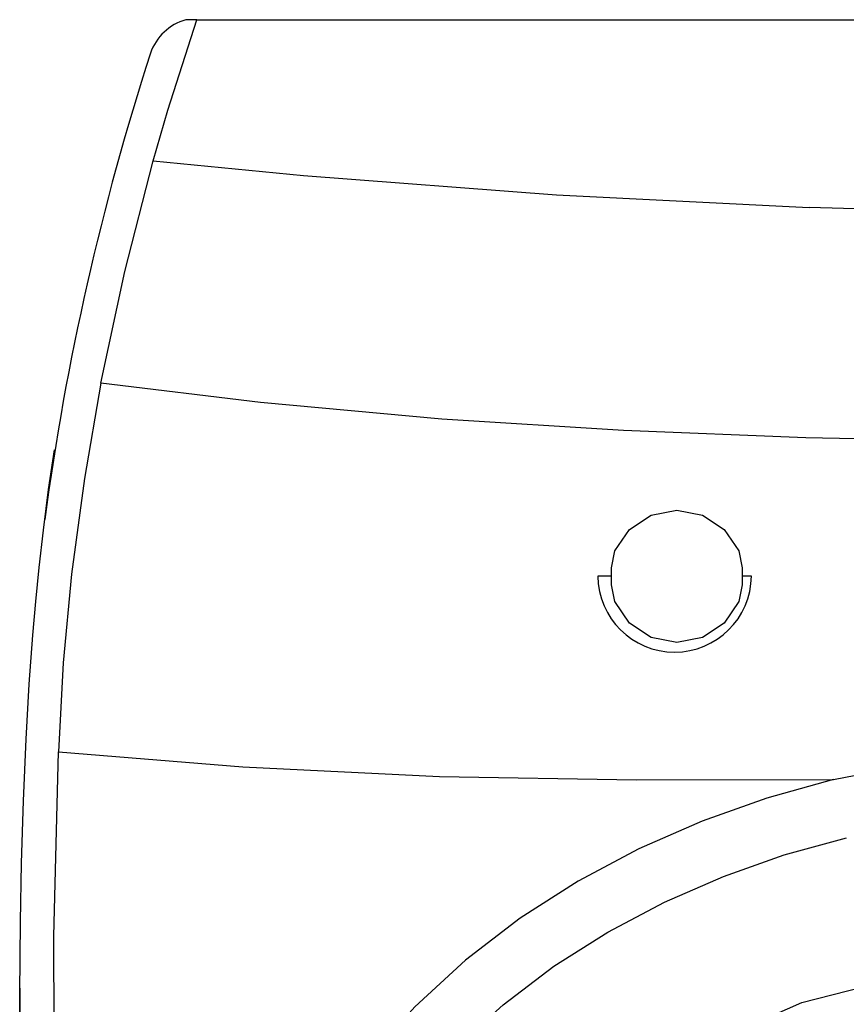
# Model space of a CAD drawing. Extents: x -0.252 to 0.201, y -0.49 to 0.186.
# Drawn here: x -0.178 to -0.051, y -0.152 to 0 of the extents above; entities that cross this region are included whole.
import ezdxf

# ---------------------------------------------------------------- set-up
doc = ezdxf.new("R2010")
doc.units = 0

# ---------------------------------------------------------------- blocks, each defined once
blk = doc.blocks.new('K23104_TOP')
for points in [[(-0.15082, 0), (-0.15252, 0, 0.242958), (-0.15796, -0.00515, 0.04475), (-0.17426, -0.07709)], [(-0.08692, -0.08585), (-0.08901, -0.08584, 0.989053), (-0.06534, -0.08584), (-0.06677, -0.08585)]]:
    blk.add_lwpolyline(points, format="xyb")
for points in [[(-0.16561, -0.05605), (-0.16193, -0.03884), (-0.15754, -0.02179), (-0.15526, -0.01393), (-0.15082, 0), (0, 0), (0.15082, 0), (0.15526, -0.01393), (0.15754, -0.02179), (0.16193, -0.03884), (0.16561, -0.05605)], [(-0.15754, -0.02179), (-0.13435, -0.02404)], [(-0.13435, -0.02404), (-0.0954, -0.02702), (-0.05642, -0.02898)], [(0.05642, -0.02898), (0.02822, -0.02977), (0, -0.03003), (-0.02822, -0.02977), (-0.05642, -0.02898)], [(-0.02847, -0.06508), (-0.05694, -0.06449), (-0.08504, -0.06338), (-0.11307, -0.06161), (-0.141, -0.05905), (-0.16561, -0.05605), (-0.16815, -0.07075), (-0.17011, -0.08554), (-0.17139, -0.09921), (-0.17214, -0.11293), (-0.1437, -0.11522), (-0.11341, -0.11671), (-0.08307, -0.11726), (-0.0527, -0.11722)], [(-0.17795, -0.17132), (-0.17797, -0.1705), (-0.17809, -0.16057), (-0.17811, -0.15019), (-0.17801, -0.13916), (-0.17782, -0.1301), (-0.17751, -0.12047), (-0.17712, -0.11098), (-0.17664, -0.10247), (-0.17609, -0.09495), (-0.17563, -0.08974), (-0.17512, -0.08449), (-0.17447, -0.07873), (-0.17366, -0.07246), (-0.17273, -0.06635)], [(-0.0527, -0.11722), (-0.03969, -0.11466), (-0.02651, -0.11306), (-0.01327, -0.11226), (0, -0.11203), (0.01327, -0.11226), (0.02651, -0.11306), (0.03969, -0.11466), (0.0527, -0.11722)], [(-0.14713, -0.22654), (-0.14706, -0.24937), (-0.14617, -0.27219), (-0.1446, -0.29497), (-0.14245, -0.3177), (-0.14132, -0.32789), (-0.14012, -0.33807), (-0.13887, -0.34825), (-0.13759, -0.35842), (-0.13628, -0.36859), (-0.13491, -0.37875), (-0.13191, -0.39087), (-0.13982, -0.37174), (-0.1455, -0.35428), (-0.15044, -0.33659), (-0.15483, -0.31876), (-0.15972, -0.29591), (-0.16385, -0.27291), (-0.16719, -0.24977), (-0.16973, -0.22654), (-0.17177, -0.19819), (-0.17277, -0.16978), (-0.17285, -0.14135), (-0.17214, -0.11293)], [(-0.0527, -0.11722), (-0.06294, -0.12006), (-0.07295, -0.12361), (-0.08268, -0.12788), (-0.09206, -0.13286), (-0.101, -0.13859), (-0.10943, -0.14505), (-0.11723, -0.15226), (-0.12429, -0.16019), (-0.13051, -0.1688), (-0.13579, -0.17802), (-0.14006, -0.18775), (-0.14331, -0.19787)], [(-0.13494, -0.20012), (-0.13193, -0.19083), (-0.12798, -0.18195), (-0.12311, -0.17356), (-0.11737, -0.16573), (-0.11084, -0.15851), (-0.10362, -0.15193), (-0.0958, -0.14601), (-0.08748, -0.14074), (-0.07874, -0.13612), (-0.06965, -0.13215), (-0.06029, -0.12883), (-0.05071, -0.12617)], [(-0.07523, -0.1594), (-0.05755, -0.15158), (-0.03886, -0.14681), (-0.01966, -0.14433), (-0.00659, -0.14385), (0, -0.14385), (0.00659, -0.14385), (0.01966, -0.14433), (0.03886, -0.14681), (0.05755, -0.15158), (0.07523, -0.1594)], [(-0.1781, -0.14936), (-0.17792, -0.17238), (-0.17707, -0.19655)]]:
    blk.add_lwpolyline(points)
blk.add_lwpolyline([(-0.06677, -0.08585), (-0.06677, -0.08715), (-0.0673, -0.08976), (-0.06954, -0.09307), (-0.07289, -0.09528), (-0.07684, -0.09606), (-0.0808, -0.09528), (-0.08415, -0.09307), (-0.08639, -0.08976), (-0.08692, -0.08715), (-0.08692, -0.08455), (-0.08639, -0.08194), (-0.08415, -0.07863), (-0.0808, -0.07641), (-0.07684, -0.07564), (-0.07289, -0.07641), (-0.06954, -0.07863), (-0.0673, -0.08194), (-0.06677, -0.08455)], close=True)

msp = doc.modelspace()

# ---------------------------------------------------------------- block references
msp.add_blockref('K23104_TOP', (0, 0))

doc.saveas('drawing.dxf')
